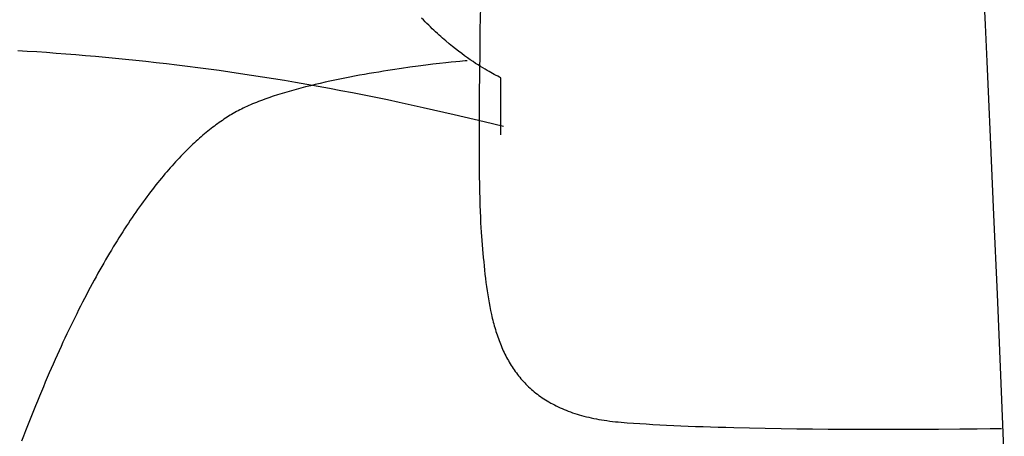
# Model space of a CAD drawing. Extents: x 20 to 2378, y 20 to 2172.
# Drawn here: x 1268 to 1394, y 1595 to 1648 of the extents above; entities that cross this region are included whole.
import ezdxf

# ---------------------------------------------------------------- set-up
doc = ezdxf.new("R2010")
doc.units = 0
doc.layers.get('0').update_dxf_attribs({"color": 3, "linetype": 'CONTINUOUS'})
doc.layers.add('CSLAYER3', color=3, linetype='CONTINUOUS')

# ---------------------------------------------------------------- blocks, each defined once
blk = doc.blocks.new('BLKF015')
at = {"layer": 'CSLAYER3', "color": 3, "linetype": 'CONTINUOUS'}
for p, q in [((1391.395771, 1647.210006), (1391.182048, 1651.837046)), ((1391.395771, 1647.210006), (1391.182048, 1651.837046)), ((1326.952114, 1649.490243), (1326.904127, 1646.606757)), ((1319.678318, 1647.811969), (1319.451054, 1648.04689)), ((1319.904906, 1647.581235), (1319.678318, 1647.811969)), ((1320.130741, 1647.354666), (1319.904906, 1647.581235)), ((1320.355749, 1647.132237), (1320.130741, 1647.354666)), ((1320.579852, 1646.913926), (1320.355749, 1647.132237)), ((1320.802975, 1646.699709), (1320.579852, 1646.913926)), ((1321.025043, 1646.489561), (1320.802975, 1646.699709)), ((1321.24598, 1646.28346), (1321.025043, 1646.489561)), ((1321.46571, 1646.081381), (1321.24598, 1646.28346)), ((1321.684158, 1645.883302), (1321.46571, 1646.081381)), ((1326.904127, 1646.606757), (1326.86355, 1643.778532)), ((1391.610996, 1642.499942), (1391.395771, 1647.210006)), ((1391.610996, 1642.499942), (1391.395771, 1647.210006)), ((1321.901247, 1645.689199), (1321.684158, 1645.883302)), ((1322.116903, 1645.499047), (1321.901247, 1645.689199)), ((1322.543609, 1645.130506), (1322.116903, 1645.499047)), ((1322.963671, 1644.777491), (1322.543609, 1645.130506)), ((1323.376483, 1644.439812), (1322.963671, 1644.777491)), ((1269.131267, 1643.804971), (1267.913213, 1643.883451)), ((1270.355679, 1643.722334), (1269.131267, 1643.804971)), ((1271.586565, 1643.635375), (1270.355679, 1643.722334)), ((1272.824043, 1643.543932), (1271.586565, 1643.635375)), ((1274.068227, 1643.44784), (1272.824043, 1643.543932)), ((1323.781438, 1644.117281), (1323.376483, 1644.439812)), ((1324.177933, 1643.809709), (1323.781438, 1644.117281)), ((1324.56536, 1643.516908), (1324.177933, 1643.809709)), ((1324.943114, 1643.238689), (1324.56536, 1643.516908)), ((1326.86355, 1643.778532), (1326.830927, 1641.020932)), ((1275.319237, 1643.346934), (1274.068227, 1643.44784)), ((1276.577187, 1643.241052), (1275.319237, 1643.346934)), ((1277.842195, 1643.130028), (1276.577187, 1643.241052)), ((1279.114377, 1643.013699), (1277.842195, 1643.130028)), ((1280.393851, 1642.891901), (1279.114377, 1643.013699)), ((1281.680732, 1642.764469), (1280.393851, 1642.891901)), ((1282.975138, 1642.631241), (1281.680732, 1642.764469)), ((1284.277185, 1642.49205), (1282.975138, 1642.631241)), ((1285.58699, 1642.346734), (1284.277185, 1642.49205)), ((1286.904669, 1642.195129), (1285.58699, 1642.346734)), ((1321.750912, 1642.245773), (1320.901412, 1642.145167)), ((1322.524551, 1642.333632), (1321.750912, 1642.245773)), ((1323.215898, 1642.408985), (1322.524551, 1642.333632)), ((1323.818524, 1642.472078), (1323.215898, 1642.408985)), ((1324.325999, 1642.523153), (1323.818524, 1642.472078)), ((1325.02978, 1642.590225), (1324.325999, 1642.523153)), ((1325.310589, 1642.974863), (1324.943114, 1643.238689)), ((1325.275803, 1642.612149), (1325.02978, 1642.590225)), ((1325.66718, 1642.725242), (1325.310589, 1642.974863)), ((1326.012281, 1642.489637), (1325.66718, 1642.725242)), ((1326.345286, 1642.267859), (1326.012281, 1642.489637)), ((1326.665589, 1642.059719), (1326.345286, 1642.267859)), ((1391.82757, 1637.711847), (1391.610996, 1642.499942)), ((1391.82757, 1637.711847), (1391.610996, 1642.499942)), ((1288.23034, 1642.03707), (1286.904669, 1642.195129)), ((1289.564119, 1641.872394), (1288.23034, 1642.03707)), ((1290.906122, 1641.700936), (1289.564119, 1641.872394)), ((1292.256467, 1641.522532), (1290.906122, 1641.700936)), ((1293.61527, 1641.337018), (1292.256467, 1641.522532)), ((1294.982647, 1641.144231), (1293.61527, 1641.337018)), ((1296.358716, 1640.944006), (1294.982647, 1641.144231)), ((1313.370854, 1641.063513), (1312.761039, 1640.959685)), ((1313.974563, 1641.163666), (1313.370854, 1641.063513)), ((1314.571362, 1641.260176), (1313.974563, 1641.163666)), ((1315.160446, 1641.353073), (1314.571362, 1641.260176)), ((1315.741014, 1641.442386), (1315.160446, 1641.353073)), ((1316.873381, 1641.610387), (1315.741014, 1641.442386)), ((1317.962034, 1641.764422), (1316.873381, 1641.610387)), ((1319.000543, 1641.904735), (1317.962034, 1641.764422)), ((1319.982479, 1642.031568), (1319.000543, 1641.904735)), ((1320.901412, 1642.145167), (1319.982479, 1642.031568)), ((1326.972585, 1641.865029), (1326.665589, 1642.059719)), ((1326.830927, 1641.020932), (1326.806801, 1638.349323)), ((1327.265668, 1641.683601), (1326.972585, 1641.865029)), ((1327.544233, 1641.515244), (1327.265668, 1641.683601)), ((1327.807672, 1641.359772), (1327.544233, 1641.515244)), ((1328.055382, 1641.216995), (1327.807672, 1641.359772)), ((1328.286756, 1641.086724), (1328.055382, 1641.216995)), ((1328.501188, 1640.968771), (1328.286756, 1641.086724)), ((1328.698073, 1640.862947), (1328.501188, 1640.968771)), ((1297.743594, 1640.736179), (1296.358716, 1640.944006)), ((1299.137396, 1640.520586), (1297.743594, 1640.736179)), ((1300.540239, 1640.297064), (1299.137396, 1640.520586)), ((1301.952241, 1640.065447), (1300.540239, 1640.297064)), ((1303.373518, 1639.825572), (1301.952241, 1640.065447)), ((1304.804186, 1639.577275), (1303.373518, 1639.825572)), ((1306.503847, 1639.712632), (1305.879904, 1639.566379)), ((1307.130523, 1639.854876), (1306.503847, 1639.712632)), ((1307.75913, 1639.993141), (1307.130523, 1639.854876)), ((1308.388863, 1640.127458), (1307.75913, 1639.993141)), ((1309.01892, 1640.257857), (1308.388863, 1640.127458)), ((1309.648496, 1640.384369), (1309.01892, 1640.257857)), ((1310.276788, 1640.507024), (1309.648496, 1640.384369)), ((1310.902992, 1640.625853), (1310.276788, 1640.507024)), ((1311.526304, 1640.740885), (1310.902992, 1640.625853)), ((1312.145921, 1640.852153), (1311.526304, 1640.740885)), ((1312.761039, 1640.959685), (1312.145921, 1640.852153)), ((1328.876804, 1640.769064), (1328.698073, 1640.862947)), ((1329.177386, 1640.616364), (1328.876804, 1640.769064)), ((1329.398086, 1640.509161), (1329.177386, 1640.616364)), ((1329.580462, 1640.42521), (1329.398086, 1640.509161)), ((1329.580462, 1633.158014), (1329.580462, 1640.42521)), ((1302.238676, 1638.602969), (1301.656377, 1638.4278)), ((1302.829336, 1638.773915), (1302.238676, 1638.602969)), ((1303.427552, 1638.940669), (1302.829336, 1638.773915)), ((1304.03252, 1639.103263), (1303.427552, 1638.940669)), ((1304.643437, 1639.261725), (1304.03252, 1639.103263)), ((1305.2595, 1639.416087), (1304.643437, 1639.261725)), ((1306.244363, 1639.320392), (1304.804186, 1639.577275)), ((1305.879904, 1639.566379), (1305.2595, 1639.416087)), ((1307.694164, 1639.054759), (1306.244363, 1639.320392)), ((1309.153707, 1638.780211), (1307.694164, 1639.054759)), ((1310.623109, 1638.496586), (1309.153707, 1638.780211)), ((1312.102486, 1638.203718), (1310.623109, 1638.496586)), ((1298.383148, 1637.28642), (1298.130711, 1637.184189)), ((1298.63908, 1637.387543), (1298.383148, 1637.28642)), ((1298.898409, 1637.487561), (1298.63908, 1637.387543)), ((1299.161034, 1637.586477), (1298.898409, 1637.487561)), ((1299.426853, 1637.684296), (1299.161034, 1637.586477)), ((1299.695767, 1637.781022), (1299.426853, 1637.684296)), ((1299.967676, 1637.876658), (1299.695767, 1637.781022)), ((1300.520073, 1638.064675), (1299.967676, 1637.876658)), ((1301.083241, 1638.248379), (1300.520073, 1638.064675)), ((1301.656377, 1638.4278), (1301.083241, 1638.248379)), ((1313.591954, 1637.901443), (1312.102486, 1638.203718)), ((1315.091632, 1637.589599), (1313.591954, 1637.901443)), ((1316.601634, 1637.26802), (1315.091632, 1637.589599)), ((1318.122078, 1636.936542), (1316.601634, 1637.26802)), ((1326.806801, 1638.349323), (1326.798095, 1637.050565)), ((1392.04534, 1632.850713), (1391.82757, 1637.711847)), ((1392.04534, 1632.850713), (1391.82757, 1637.711847)), ((1295.61341, 1635.985371), (1295.410767, 1635.869537)), ((1295.820755, 1636.100051), (1295.61341, 1635.985371)), ((1296.032701, 1636.21358), (1295.820755, 1636.100051)), ((1296.249148, 1636.325962), (1296.032701, 1636.21358)), ((1296.469996, 1636.437201), (1296.249148, 1636.325962)), ((1296.695145, 1636.547301), (1296.469996, 1636.437201)), ((1296.924492, 1636.656265), (1296.695145, 1636.547301)), ((1297.15794, 1636.764098), (1296.924492, 1636.656265)), ((1297.395385, 1636.870803), (1297.15794, 1636.764098)), ((1297.63673, 1636.976384), (1297.395385, 1636.870803)), ((1297.881872, 1637.080844), (1297.63673, 1636.976384)), ((1298.130711, 1637.184189), (1297.881872, 1637.080844)), ((1319.65308, 1636.595002), (1318.122078, 1636.936542)), ((1320.979462, 1636.295119), (1319.65308, 1636.595002)), ((1322.293511, 1635.994875), (1320.979462, 1636.295119)), ((1323.595126, 1635.694285), (1322.293511, 1635.994875)), ((1326.798095, 1637.050565), (1326.791717, 1635.779068)), ((1293.619014, 1634.704666), (1293.415577, 1634.558245)), ((1293.821538, 1634.847596), (1293.619014, 1634.704666)), ((1294.02314, 1634.987062), (1293.821538, 1634.847596)), ((1294.223813, 1635.123089), (1294.02314, 1634.987062)), ((1294.423547, 1635.255703), (1294.223813, 1635.123089)), ((1294.622334, 1635.38493), (1294.423547, 1635.255703)), ((1294.820165, 1635.510795), (1294.622334, 1635.38493)), ((1295.017032, 1635.633325), (1294.820165, 1635.510795)), ((1295.212927, 1635.752544), (1295.017032, 1635.633325)), ((1295.410767, 1635.869537), (1295.212927, 1635.752544)), ((1324.884203, 1635.393365), (1323.595126, 1635.694285)), ((1326.160641, 1635.09213), (1324.884203, 1635.393365)), ((1327.424335, 1634.790596), (1326.160641, 1635.09213)), ((1326.791717, 1635.779068), (1326.787736, 1634.536749)), ((1328.675185, 1634.488779), (1327.424335, 1634.790596)), ((1291.966674, 1633.433424), (1291.756241, 1633.258159)), ((1292.176263, 1633.604994), (1291.966674, 1633.433424)), ((1292.384998, 1633.772894), (1292.176263, 1633.604994)), ((1292.592872, 1633.93715), (1292.384998, 1633.772894)), ((1292.799875, 1634.097788), (1292.592872, 1633.93715)), ((1293.005999, 1634.254832), (1292.799875, 1634.097788)), ((1293.211236, 1634.408309), (1293.005999, 1634.254832)), ((1293.415577, 1634.558245), (1293.211236, 1634.408309)), ((1326.787736, 1634.536749), (1326.78622, 1633.325532)), ((1329.913087, 1634.186695), (1328.675185, 1634.488779)), ((1290.691702, 1632.325498), (1290.476379, 1632.127519)), ((1290.906231, 1632.519627), (1290.691702, 1632.325498)), ((1291.119958, 1632.709932), (1290.906231, 1632.519627)), ((1291.332874, 1632.896438), (1291.119958, 1632.709932)), ((1291.544972, 1633.079172), (1291.332874, 1632.896438)), ((1291.756241, 1633.258159), (1291.544972, 1633.079172)), ((1326.78622, 1633.325532), (1326.787236, 1632.147335)), ((1392.483854, 1622.929302), (1392.04534, 1632.850713)), ((1392.483854, 1622.929302), (1392.04534, 1632.850713)), ((1289.38816, 1631.078978), (1289.168255, 1630.857361)), ((1289.607323, 1631.296592), (1289.38816, 1631.078978)), ((1289.825735, 1631.510226), (1289.607323, 1631.296592)), ((1290.043387, 1631.719909), (1289.825735, 1631.510226)), ((1290.260272, 1631.925664), (1290.043387, 1631.719909)), ((1290.476379, 1632.127519), (1290.260272, 1631.925664)), ((1326.787236, 1632.147335), (1326.790852, 1631.00408)), ((1326.790852, 1631.00408), (1326.797138, 1629.897687)), ((1288.05789, 1629.688317), (1287.833709, 1629.442136)), ((1288.28138, 1629.930339), (1288.05789, 1629.688317)), ((1288.50417, 1630.168229), (1288.28138, 1629.930339)), ((1288.726251, 1630.402012), (1288.50417, 1630.168229)), ((1288.947616, 1630.631714), (1288.726251, 1630.402012)), ((1289.168255, 1630.857361), (1288.947616, 1630.631714)), ((1326.797138, 1629.897687), (1326.806159, 1628.830077)), ((1286.930242, 1628.415318), (1286.702733, 1628.147962)), ((1287.157103, 1628.678389), (1286.930242, 1628.415318)), ((1287.383307, 1628.937198), (1287.157103, 1628.678389)), ((1287.608845, 1629.191772), (1287.383307, 1628.937198)), ((1287.833709, 1629.442136), (1287.608845, 1629.191772)), ((1326.806159, 1628.830077), (1326.817986, 1627.80317)), ((1286.016397, 1627.319915), (1285.786377, 1627.035155)), ((1286.245801, 1627.600286), (1286.016397, 1627.319915)), ((1286.474583, 1627.876293), (1286.245801, 1627.600286)), ((1286.702733, 1628.147962), (1286.474583, 1627.876293)), ((1326.817986, 1627.80317), (1326.832685, 1626.818887)), ((1285.092717, 1626.154281), (1284.860325, 1625.851706)), ((1285.324529, 1626.452364), (1285.092717, 1626.154281)), ((1285.555752, 1626.74598), (1285.324529, 1626.452364)), ((1285.786377, 1627.035155), (1285.555752, 1626.74598)), ((1326.832685, 1626.818887), (1326.850325, 1625.879148)), ((1284.159749, 1624.916772), (1283.92512, 1624.595972)), ((1284.393832, 1625.232978), (1284.159749, 1624.916772)), ((1284.62736, 1625.544614), (1284.393832, 1625.232978)), ((1284.860325, 1625.851706), (1284.62736, 1625.544614)), ((1326.850325, 1625.879148), (1326.870974, 1624.985874)), ((1326.870974, 1624.985874), (1326.894699, 1624.140986)), ((1283.218039, 1623.605744), (1282.981309, 1623.266306)), ((1283.454256, 1623.940483), (1283.218039, 1623.605744)), ((1283.689953, 1624.270551), (1283.454256, 1623.940483)), ((1283.92512, 1624.595972), (1283.689953, 1624.270551)), ((1326.894699, 1624.140986), (1326.921569, 1623.346405)), ((1282.268132, 1622.219551), (1282.029438, 1621.861066)), ((1282.506347, 1622.573236), (1282.268132, 1622.219551)), ((1282.744076, 1622.922146), (1282.506347, 1622.573236)), ((1282.981309, 1623.266306), (1282.744076, 1622.922146)), ((1326.921569, 1623.346405), (1326.951652, 1622.60405)), ((1326.951652, 1622.60405), (1326.985016, 1621.915842)), ((1392.92531, 1612.775646), (1392.483854, 1622.929302)), ((1392.92531, 1612.775646), (1392.483854, 1622.929302)), ((1281.55065, 1621.129591), (1281.310572, 1620.75655)), ((1281.790274, 1621.497754), (1281.55065, 1621.129591)), ((1282.029438, 1621.861066), (1281.790274, 1621.497754)), ((1326.985016, 1621.915842), (1327.021729, 1621.283702)), ((1327.021729, 1621.283702), (1327.061858, 1620.709551)), ((1280.829094, 1619.995732), (1280.58771, 1619.607904)), ((1281.070051, 1620.378605), (1280.829094, 1619.995732)), ((1281.310572, 1620.75655), (1281.070051, 1620.378605)), ((1327.061858, 1620.709551), (1327.146043, 1619.621595)), ((1327.146043, 1619.621595), (1327.233007, 1618.536986)), ((1279.86108, 1618.414434), (1279.618073, 1618.00653)), ((1280.103694, 1618.81728), (1279.86108, 1618.414434)), ((1280.345907, 1619.215095), (1280.103694, 1618.81728)), ((1280.58771, 1619.607904), (1280.345907, 1619.215095)), ((1327.233007, 1618.536986), (1327.325531, 1617.457512)), ((1279.130913, 1617.175446), (1278.886778, 1616.752216)), ((1279.374681, 1617.593543), (1279.130913, 1617.175446)), ((1279.618073, 1618.00653), (1279.374681, 1617.593543)), ((1327.325531, 1617.457512), (1327.374747, 1616.92026)), ((1278.39744, 1615.890248), (1278.152254, 1615.451459)), ((1278.642284, 1616.323825), (1278.39744, 1615.890248)), ((1278.886778, 1616.752216), (1278.642284, 1616.323825)), ((1327.374747, 1616.92026), (1327.426395, 1616.384963)), ((1327.426395, 1616.384963), (1327.480823, 1615.851843)), ((1327.480823, 1615.851843), (1327.538378, 1615.321125)), ((1277.906734, 1615.007433), (1277.66089, 1614.558144)), ((1278.152254, 1615.451459), (1277.906734, 1615.007433)), ((1327.538378, 1615.321125), (1327.599407, 1614.793032)), ((1327.599407, 1614.793032), (1327.664259, 1614.267788)), ((1277.16826, 1613.643674), (1276.921493, 1613.178441)), ((1277.414729, 1614.103566), (1277.16826, 1613.643674)), ((1277.66089, 1614.558144), (1277.414729, 1614.103566)), ((1327.664259, 1614.267788), (1327.733281, 1613.745616)), ((1327.733281, 1613.745616), (1327.80682, 1613.22674)), ((1276.427094, 1612.231853), (1276.17948, 1611.750446)), ((1276.674434, 1612.707843), (1276.427094, 1612.231853)), ((1276.921493, 1613.178441), (1276.674434, 1612.707843)), ((1327.80682, 1613.22674), (1327.885224, 1612.711383)), ((1327.885224, 1612.711383), (1327.968839, 1612.199769)), ((1327.968839, 1612.199769), (1328.058015, 1611.692122)), ((1393.368483, 1602.429686), (1392.92531, 1612.775646)), ((1393.368483, 1602.429686), (1392.92531, 1612.775646)), ((1275.9316, 1611.263596), (1275.683464, 1610.771277)), ((1276.17948, 1611.750446), (1275.9316, 1611.263596)), ((1328.058015, 1611.692122), (1328.153097, 1611.188664)), ((1328.153097, 1611.188664), (1328.254434, 1610.68962)), ((1275.186456, 1609.770131), (1274.937602, 1609.261252)), ((1275.43508, 1610.273464), (1275.186456, 1609.770131)), ((1275.683464, 1610.771277), (1275.43508, 1610.273464)), ((1328.254434, 1610.68962), (1328.362373, 1610.195213)), ((1328.362373, 1610.195213), (1328.418927, 1609.949818)), ((1328.418927, 1609.949818), (1328.477262, 1609.705667)), ((1328.477262, 1609.705667), (1328.537421, 1609.462786)), ((1274.688524, 1608.746802), (1274.439233, 1608.226754)), ((1274.937602, 1609.261252), (1274.688524, 1608.746802)), ((1328.537421, 1609.462786), (1328.599447, 1609.221204)), ((1328.599447, 1609.221204), (1328.663385, 1608.98095)), ((1328.663385, 1608.98095), (1328.729277, 1608.74205)), ((1328.729277, 1608.74205), (1328.797168, 1608.504533)), ((1328.797168, 1608.504533), (1328.867099, 1608.268426)), ((1273.940043, 1607.169765), (1273.69016, 1606.632773)), ((1274.189736, 1607.701084), (1273.940043, 1607.169765)), ((1274.439233, 1608.226754), (1274.189736, 1607.701084)), ((1328.867099, 1608.268426), (1328.939116, 1608.033759)), ((1328.939116, 1608.033759), (1329.013261, 1607.800558)), ((1329.013261, 1607.800558), (1329.089577, 1607.568851)), ((1329.089577, 1607.568851), (1329.168109, 1607.338668)), ((1329.168109, 1607.338668), (1329.248899, 1607.110034)), ((1329.248899, 1607.110034), (1329.331992, 1606.882979)), ((1273.440098, 1606.09008), (1273.189865, 1605.541661)), ((1273.69016, 1606.632773), (1273.440098, 1606.09008)), ((1329.331992, 1606.882979), (1329.41743, 1606.657531)), ((1329.41743, 1606.657531), (1329.505256, 1606.433716)), ((1329.505256, 1606.433716), (1329.595515, 1606.211564)), ((1329.595515, 1606.211564), (1329.68825, 1605.991102)), ((1329.68825, 1605.991102), (1329.783504, 1605.772358)), ((1272.939469, 1604.987491), (1272.688918, 1604.427545)), ((1273.189865, 1605.541661), (1272.939469, 1604.987491)), ((1329.783504, 1605.772358), (1329.881321, 1605.555361)), ((1329.881321, 1605.555361), (1329.981744, 1605.340137)), ((1329.981744, 1605.340137), (1330.084816, 1605.126715)), ((1330.084816, 1605.126715), (1330.190581, 1604.915124)), ((1330.190581, 1604.915124), (1330.299083, 1604.70539)), ((1330.299083, 1604.70539), (1330.410364, 1604.497541)), ((1272.187388, 1603.290217), (1271.936425, 1602.712785)), ((1272.438222, 1603.861795), (1272.187388, 1603.290217)), ((1272.688918, 1604.427545), (1272.438222, 1603.861795)), ((1330.410364, 1604.497541), (1330.524469, 1604.291607)), ((1330.524469, 1604.291607), (1330.64144, 1604.087614)), ((1330.64144, 1604.087614), (1330.761322, 1603.885591)), ((1330.761322, 1603.885591), (1330.884157, 1603.685565)), ((1330.884157, 1603.685565), (1331.009988, 1603.487565)), ((1331.009988, 1603.487565), (1331.138861, 1603.291618)), ((1331.138861, 1603.291618), (1331.270817, 1603.097753)), ((1271.685342, 1602.129474), (1271.434148, 1601.540257)), ((1271.936425, 1602.712785), (1271.685342, 1602.129474)), ((1331.270817, 1603.097753), (1331.405901, 1602.905997)), ((1331.405901, 1602.905997), (1331.544155, 1602.716378)), ((1331.544155, 1602.716378), (1331.685623, 1602.528925)), ((1331.685623, 1602.528925), (1331.830349, 1602.343665)), ((1331.830349, 1602.343665), (1331.978376, 1602.160625)), ((1331.978376, 1602.160625), (1332.129748, 1601.979835)), ((1393.812147, 1591.931361), (1393.368483, 1602.429686)), ((1393.812147, 1591.931361), (1393.368483, 1602.429686)), ((1271.18285, 1600.945108), (1270.931458, 1600.344003)), ((1271.434148, 1601.540257), (1271.18285, 1600.945108)), ((1332.129748, 1601.979835), (1332.284507, 1601.801322)), ((1332.284507, 1601.801322), (1332.442698, 1601.625114)), ((1332.442698, 1601.625114), (1332.604363, 1601.451239)), ((1332.604363, 1601.451239), (1332.769547, 1601.279724)), ((1332.769547, 1601.279724), (1332.938292, 1601.110598)), ((1332.938292, 1601.110598), (1333.110642, 1600.943889)), ((1333.110642, 1600.943889), (1333.286641, 1600.779625)), ((1333.286641, 1600.779625), (1333.466332, 1600.617833)), ((1270.679979, 1599.736915), (1270.428423, 1599.123819)), ((1270.931458, 1600.344003), (1270.679979, 1599.736915)), ((1333.466332, 1600.617833), (1333.649758, 1600.458542)), ((1333.649758, 1600.458542), (1333.836963, 1600.301779)), ((1333.836963, 1600.301779), (1334.02799, 1600.147573)), ((1334.02799, 1600.147573), (1334.222883, 1599.995951)), ((1334.222883, 1599.995951), (1334.421685, 1599.846941)), ((1334.421685, 1599.846941), (1334.624439, 1599.700571)), ((1334.624439, 1599.700571), (1334.83119, 1599.55687)), ((1334.83119, 1599.55687), (1335.04198, 1599.415865)), ((1270.176798, 1598.504689), (1269.925112, 1597.879499)), ((1270.428423, 1599.123819), (1270.176798, 1598.504689)), ((1335.04198, 1599.415865), (1335.256852, 1599.277584)), ((1335.256852, 1599.277584), (1335.475851, 1599.142055)), ((1335.475851, 1599.142055), (1335.69902, 1599.009306)), ((1335.69902, 1599.009306), (1335.926402, 1598.879365)), ((1335.926402, 1598.879365), (1336.15804, 1598.75226)), ((1336.15804, 1598.75226), (1336.393979, 1598.628018)), ((1336.393979, 1598.628018), (1336.634261, 1598.506669)), ((1336.634261, 1598.506669), (1336.87893, 1598.388239)), ((1336.87893, 1598.388239), (1337.128029, 1598.272756)), ((1337.128029, 1598.272756), (1337.381602, 1598.160249)), ((1269.673374, 1597.248224), (1269.421593, 1596.610838)), ((1269.925112, 1597.879499), (1269.673374, 1597.248224)), ((1337.381602, 1598.160249), (1337.639692, 1598.050746)), ((1337.639692, 1598.050746), (1337.902342, 1597.944274)), ((1337.902342, 1597.944274), (1338.169597, 1597.840862)), ((1338.169597, 1597.840862), (1338.441499, 1597.740537)), ((1338.441499, 1597.740537), (1338.718093, 1597.643327)), ((1338.718093, 1597.643327), (1338.99942, 1597.54926)), ((1338.99942, 1597.54926), (1339.285526, 1597.458365)), ((1339.285526, 1597.458365), (1339.576452, 1597.370668)), ((1339.576452, 1597.370668), (1339.872243, 1597.286199)), ((1339.872243, 1597.286199), (1340.172943, 1597.204985)), ((1340.172943, 1597.204985), (1340.478594, 1597.127054)), ((1340.478594, 1597.127054), (1340.789239, 1597.052433)), ((1340.789239, 1597.052433), (1341.104924, 1596.981152)), ((1269.169776, 1595.967315), (1268.917933, 1595.31763)), ((1269.421593, 1596.610838), (1269.169776, 1595.967315)), ((1341.104924, 1596.981152), (1341.42569, 1596.913237)), ((1341.42569, 1596.913237), (1341.751581, 1596.848717)), ((1341.751581, 1596.848717), (1342.082641, 1596.787619)), ((1342.082641, 1596.787619), (1342.418913, 1596.729973)), ((1342.418913, 1596.729973), (1342.760441, 1596.675804)), ((1342.760441, 1596.675804), (1343.107268, 1596.625143)), ((1343.107268, 1596.625143), (1343.459437, 1596.578015)), ((1343.459437, 1596.578015), (1343.816992, 1596.53445)), ((1343.816992, 1596.53445), (1344.179977, 1596.494476)), ((1344.179977, 1596.494476), (1344.548434, 1596.458119)), ((1344.548434, 1596.458119), (1344.922408, 1596.425409)), ((1344.922408, 1596.425409), (1345.687706, 1596.364995)), ((1345.687706, 1596.364995), (1346.475874, 1596.307226)), ((1346.475874, 1596.307226), (1347.285792, 1596.252049)), ((1347.285792, 1596.252049), (1348.116345, 1596.199409)), ((1348.116345, 1596.199409), (1348.966413, 1596.149252)), ((1348.966413, 1596.149252), (1349.834881, 1596.101524)), ((1349.834881, 1596.101524), (1350.720629, 1596.05617)), ((1350.720629, 1596.05617), (1351.622541, 1596.013137)), ((1351.622541, 1596.013137), (1352.5395, 1595.97237)), ((1352.5395, 1595.97237), (1353.470387, 1595.933816)), ((1353.470387, 1595.933816), (1354.414086, 1595.897418)), ((1354.414086, 1595.897418), (1355.369479, 1595.863125)), ((1355.369479, 1595.863125), (1356.335448, 1595.830881)), ((1356.335448, 1595.830881), (1357.310876, 1595.800631)), ((1357.310876, 1595.800631), (1358.294645, 1595.772323)), ((1358.294645, 1595.772323), (1359.285638, 1595.745901)), ((1359.285638, 1595.745901), (1361.284826, 1595.698501)), ((1268.666072, 1594.661757), (1268.414202, 1593.99967)), ((1268.917933, 1595.31763), (1268.666072, 1594.661757)), ((1361.284826, 1595.698501), (1363.2995, 1595.657997)), ((1363.2995, 1595.657997), (1365.32072, 1595.623955)), ((1365.32072, 1595.623955), (1367.339546, 1595.595942)), ((1367.339546, 1595.595942), (1369.347038, 1595.573523)), ((1369.347038, 1595.573523), (1371.334256, 1595.556265)), ((1371.334256, 1595.556265), (1373.292261, 1595.543735)), ((1373.292261, 1595.543735), (1375.212113, 1595.535497)), ((1375.212113, 1595.535497), (1377.084871, 1595.53112)), ((1377.084871, 1595.53112), (1378.901597, 1595.530169)), ((1378.901597, 1595.530169), (1380.653349, 1595.53221)), ((1380.653349, 1595.53221), (1382.331188, 1595.536809)), ((1382.331188, 1595.536809), (1383.926175, 1595.543533)), ((1383.926175, 1595.543533), (1385.429369, 1595.551948)), ((1385.429369, 1595.551948), (1388.12462, 1595.572115)), ((1388.12462, 1595.572115), (1390.345423, 1595.593842)), ((1390.345423, 1595.593842), (1392.020257, 1595.613657)), ((1392.020257, 1595.613657), (1393.445948, 1595.633673))]:
    blk.add_line(p, q, dxfattribs=at)

msp = doc.modelspace()

# ---------------------------------------------------------------- block references
msp.add_blockref('BLKF015', (0, 0))

doc.saveas('drawing.dxf')
